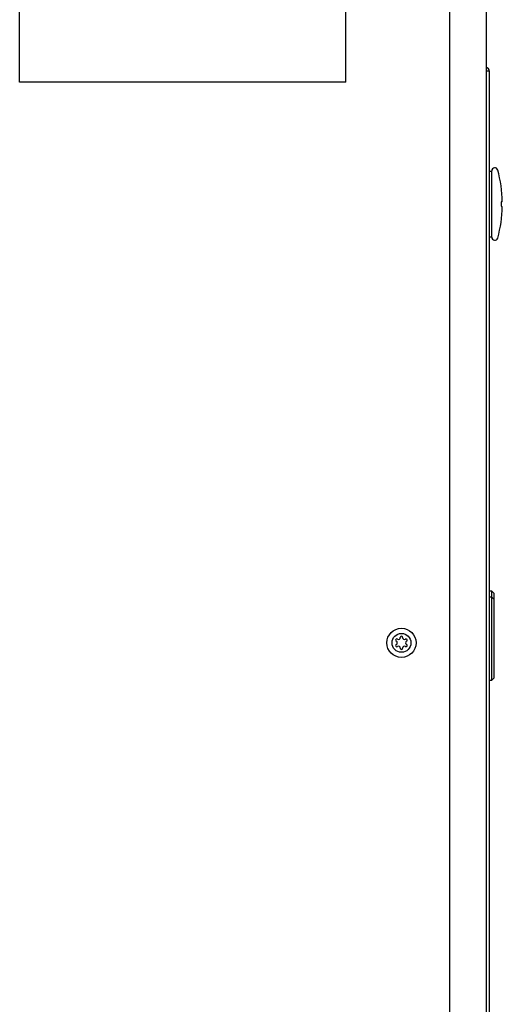
# Model space of a CAD drawing. Units: inches. Extents: x 0 to 366, y 0 to 222.
# Drawn here: x 243 to 251, y 80 to 97 of the extents above; entities that cross this region are included whole.
import ezdxf

# ---------------------------------------------------------------- set-up
doc = ezdxf.new("R2010")
doc.units = ezdxf.units.IN
doc.header["$LTSCALE"] = 2.2
doc.header["$MEASUREMENT"] = 0
doc.layers.get('0').update_dxf_attribs({"linetype": 'CONTINUOUS'})
doc.layers.add('3_ALL_AXES', color=7, linetype='CONTINUOUS')
doc.layers.add('7_ALL_FEATURES', color=7, linetype='CONTINUOUS')

# ---------------------------------------------------------------- blocks, each defined once
blk = doc.blocks.new('A$C2ACE31AF')
at = {"color": 7, "linetype": 'Continuous'}
for p, q in [((31.14, 75.917), (31.14, 10.248)), ((23.895, 53.12), (23.895, 57.12)), ((29.395, 53.12), (29.395, 57.12)), ((31.814, 53.307), (31.754, 53.307)), ((31.814, 11.009), (31.814, 53.307)), ((29.395, 53.12), (23.895, 53.12)), ((31.814, 51.622), (31.853, 51.622)), ((31.853, 50.511), (31.853, 51.63)), ((32.03, 51.11), (32.015, 51.11)), ((32.015, 51.031), (32.03, 51.031)), ((31.814, 50.519), (31.853, 50.519)), ((31.853, 44.553), (31.814, 44.553)), ((31.853, 44.451), (31.814, 44.451)), ((31.853, 43.052), (31.853, 44.553)), ((31.893, 44.513), (31.853, 44.553)), ((31.893, 44.412), (31.853, 44.451)), ((31.893, 43.092), (31.893, 44.513)), ((31.814, 43.054), (31.853, 43.054)), ((31.814, 43.052), (31.853, 43.052)), ((31.853, 43.054), (31.893, 43.093)), ((31.853, 43.052), (31.893, 43.092))]:
    blk.add_line(p, q, dxfattribs=at)
at = {"color": 3, "linetype": 'Continuous'}
blk.add_line((31.762, 10.183), (31.762, 75.857), dxfattribs=at)
at = {"color": 7, "linetype": 'Continuous'}
for centre, radius, start, end in [((31.754, 53.307), 0.0598, 0, 90), ((31.904, 51.63), 0.0512, 15.2298, 180), ((29.849, 51.07), 2.181, 1.0343, 15.2298), ((29.849, 51.07), 2.181, 344.7702, 358.9657), ((31.904, 50.511), 0.0512, 180, 344.7702)]:
    blk.add_arc(centre, radius, start, end, dxfattribs=at)
for points, knots in [([(32.015, 51.11), (32.015, 51.11), (32.014, 51.109), (32.014, 51.108), (32.013, 51.106), (32.012, 51.103), (32.012, 51.098), (32.011, 51.092), (32.01, 51.083), (32.01, 51.075), (32.01, 51.07)], [0, 0, 0, 0, 0.029266, 0.054958, 0.08891, 0.181281, 0.304154, 0.453366, 0.623416, 1, 1, 1, 1]), ([(32.01, 51.07), (32.01, 51.065), (32.01, 51.058), (32.011, 51.049), (32.012, 51.043), (32.012, 51.038), (32.013, 51.035), (32.014, 51.033), (32.014, 51.032), (32.015, 51.031), (32.015, 51.031)], [0, 0, 0, 0, 0.376459, 0.54648, 0.695685, 0.818575, 0.910984, 0.944964, 0.970686, 1, 1, 1, 1])]:
    blk.add_open_spline(points, degree=3, knots=knots, dxfattribs=at)
at = {"layer": '3_ALL_AXES', "color": 7, "linetype": 'Continuous'}
for centre, radius, start, end in [((30.33, 43.77), 0.0205, 353.4605, 186.5395), ((30.252, 43.725), 0.0205, 53.4605, 246.5395), ((30.252, 43.635), 0.0205, 113.4605, 306.5395), ((30.232, 43.68), 0.0286, 293.4605, 66.5395), ((30.281, 43.765), 0.0286, 233.4605, 6.5395), ((30.281, 43.596), 0.0286, 353.4605, 126.5395), ((30.379, 43.765), 0.0286, 173.4605, 306.5395), ((30.379, 43.596), 0.0286, 53.4605, 186.5395), ((30.408, 43.725), 0.0205, 293.4605, 126.5395), ((30.408, 43.635), 0.0205, 233.4605, 66.5395), ((30.427, 43.68), 0.0286, 113.4605, 246.5395), ((30.33, 43.59), 0.0205, 173.4605, 6.5395)]:
    blk.add_arc(centre, radius, start, end, dxfattribs=at)
at = {"layer": '7_ALL_FEATURES', "color": 7, "linetype": 'Continuous'}
for radius in [0.246, 0.159]:
    blk.add_circle((30.33, 43.68), radius, dxfattribs=at)

msp = doc.modelspace()

# ---------------------------------------------------------------- block references
msp.add_blockref('A$C2ACE31AF', (219.425, 42.539))

doc.saveas('drawing.dxf')
